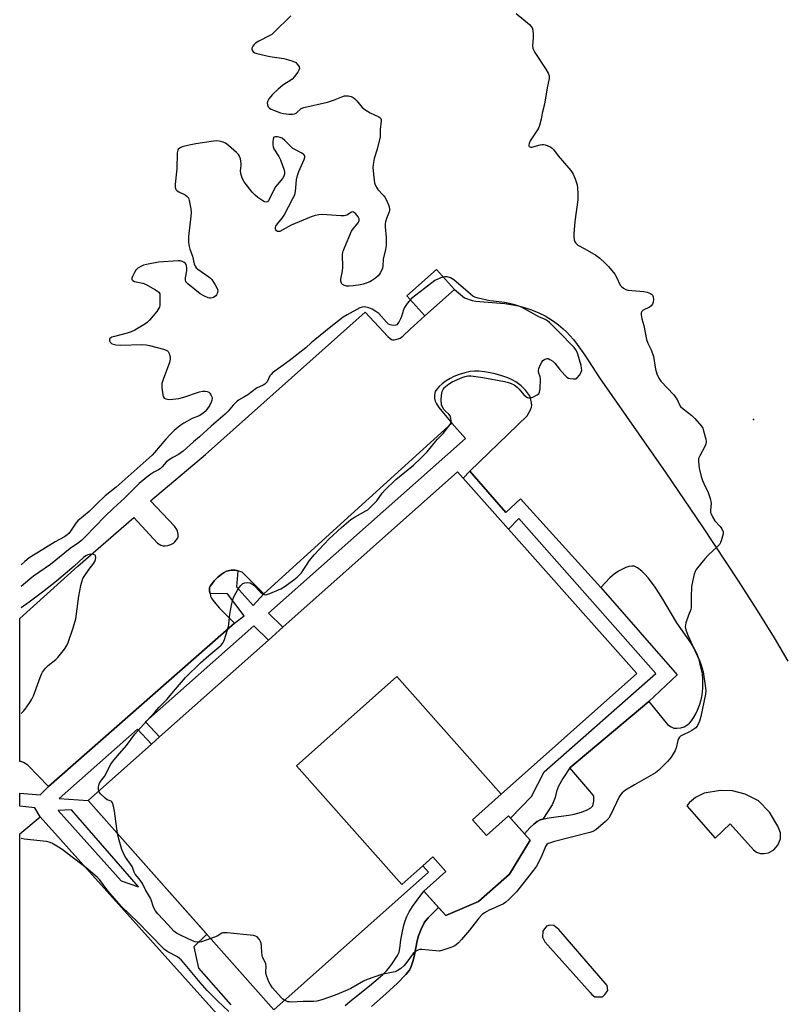
# Model space of a CAD drawing. Units: inches. Extents: x 1177768 to 1183768, y 509460 to 513460.
# Drawn here: x 1177768 to 1178081, y 511050 to 511453 of the extents above; entities that cross this region are included whole.
import ezdxf

# ---------------------------------------------------------------- set-up
doc = ezdxf.new("R2010")
doc.units = ezdxf.units.IN
doc.header["$MEASUREMENT"] = 0
for name, color, linetype in [('BLDG-Footprint', 5, 'Continuous'), ('CULTRL-Pad', 6, 'Continuous'), ('ELEV-Spot Elevation', 7, 'Continuous'), ('TRANS-Non Street Sidewalk', 7, 'Continuous'), ('TRANS-Parking Lot', 4, 'Continuous'), ('Undefined', 1, 'Continuous')]:
    doc.layers.add(name, color=color, linetype=linetype)

msp = doc.modelspace()

# ---------------------------------------------------------------- linework, layer by layer
at = {"layer": 'BLDG-Footprint'}
for points, elevation in [([(1177965.54, 511136.02), (1177922.76, 511184.11), (1177881.67, 511147.56), (1177924.85, 511099.02), (1177933.44, 511106.66), (1177935.74, 511104.07), (1177872.5, 511047.81), (1177796.39, 511133.36), (1177822.41, 511156.51), (1177825.69, 511159.42), (1177870.24, 511199.06), (1177876.14, 511204.31), (1177947.64, 511267.91), (1178021.04, 511185.4)], 314.76), ([(1177965.54, 511136.02), (1177953.76, 511125.55), (1177959.51, 511119.08), (1177968.52, 511127.1), (1177977.4, 511117.12), (1177968.98, 511103.3), (1177956.23, 511092.14), (1177942.8, 511086.34), (1177933.88, 511096.36), (1177942.84, 511104.33), (1177937.53, 511110.3), (1177933.44, 511106.66), (1177924.85, 511099.02), (1177881.67, 511147.56), (1177922.76, 511184.11)], 314.87)]:
    msp.add_lwpolyline(points, close=True, dxfattribs=dict(at, elevation=elevation))
at = {"layer": 'CULTRL-Pad'}
msp.add_lwpolyline([(1177946.37, 511342.56), (1177934.29, 511331.72), (1177926.9, 511339.96), (1177938.98, 511350.79)], close=True, dxfattribs=at)
at = {"layer": 'ELEV-Spot Elevation'}
msp.add_point((1178068.78, 511289.4, 313.1), dxfattribs=at)
at = {"layer": 'TRANS-Non Street Sidewalk'}
msp.add_lwpolyline([(1178006.31, 511220.56), (1178037.58, 511184.83), (1178026.02, 511173.95), (1177993.64, 511146.82), (1177990.81, 511142.37), (1177988.92, 511139.23), (1177988.21, 511137.13), (1177987.68, 511134.64), (1177986.37, 511131.59), (1177982.51, 511125.84), (1177981.47, 511125.54), (1177980.24, 511124.85), (1177978.85, 511123.72), (1177977.3, 511122.18), (1177975.08, 511119.72), (1177969.33, 511126.19), (1177977.93, 511135.08), (1177983.11, 511145.18), (1178028.81, 511185.34), (1177972.81, 511248.82), (1177968.49, 511244.48), (1177949.92, 511265.35), (1177952.66, 511268.14), (1177967.47, 511251.22), (1177973.38, 511256.91)], close=True, dxfattribs=at)
for points in [[(1177855.29, 511039.35, 0), (1177776.77, 511126.77, 0), (1177774.53, 511130.46, 0), (1177768.41, 511131.03, 0), (1177768.41, 511136.48, 0), (1177776.72, 511135.72, 0), (1177780.13, 511139.17, 0), (1177856.28, 511205.98, 0), (1177860.28, 511209.03, 0), (1177853.47, 511217.94, 0), (1177846.32, 511218.08, 0), (1177846.11, 511219.15, 0), (1177846.08, 511219.9, 0), (1177846.17, 511220.52, 0), (1177846.43, 511221.13, 0), (1177846.86, 511221.8, 0), (1177848.06, 511223.28, 0), (1177849.57, 511224.8, 0), (1177850.87, 511225.93, 0), (1177852.09, 511226.78, 0), (1177853.04, 511227.22, 0), (1177854.97, 511227.63, 0), (1177856.55, 511227.68, 0), (1177857.67, 511227.42, 0), (1177857.13, 511220.86, 0), (1177863.95, 511213.19, 0), (1177868.32, 511218.02, 0), (1177904.07, 511250.4, 0), (1177945.3, 511287.87, 0), (1177950.86, 511281.59, 0), (1177870.21, 511210.14, 0), (1177876.14, 511204.31, 0), (1177870.24, 511199.06, 0), (1177864.3, 511204.9, 0), (1177819.92, 511165.57, 0), (1177825.69, 511159.42, 0), (1177822.41, 511156.51, 0), (1177816.63, 511162.66, 0), (1177784.55, 511134.24, 0), (1177796.39, 511133.36, 0), (1177844.99, 511078.72, 0), (1177839.75, 511073.59, 0), (1177841.62, 511064.8, 0), (1177854.79, 511049.78, 0)], [(1177901.59, 511049.57, 0), (1177904.24, 511051.75, 0), (1177911.63, 511057.53, 0), (1177915.2, 511060.52, 0), (1177917.06, 511062.23, 0), (1177918.67, 511063.86, 0), (1177920, 511065.38, 0), (1177921.07, 511066.8, 0), (1177922.85, 511069.51, 0), (1177923.41, 511070.56, 0), (1177923.72, 511071.31, 0), (1177924.05, 511072.91, 0), (1177924.48, 511076.42, 0), (1177924.96, 511079.12, 0), (1177925.59, 511081.9, 0), (1177926.25, 511084.23, 0), (1177926.89, 511085.95, 0), (1177927.85, 511087.81, 0), (1177929.25, 511090.03, 0), (1177931.07, 511092.61, 0), (1177933.88, 511096.36, 0), (1177939.84, 511089.66, 0), (1177935.64, 511085.46, 0), (1177934.65, 511084.29, 0), (1177934.01, 511083.32, 0), (1177932.78, 511080.78, 0), (1177931.73, 511078.07, 0), (1177931.18, 511076, 0), (1177930, 511070.19, 0), (1177929.43, 511067.94, 0), (1177928.61, 511065.43, 0), (1177927.93, 511064.02, 0), (1177926.46, 511062.2, 0), (1177923.12, 511058.72, 0), (1177918.36, 511054.29, 0), (1177912.4, 511049.07, 0)]]:
    msp.add_polyline3d(points, dxfattribs=at)
msp.add_polyline3d([(1177817.01, 511098.1, 0), (1177789.6, 511129.53, 0), (1177784.14, 511129.28, 0), (1177809.97, 511100.55, 0)], close=True, dxfattribs=at)
at = {"layer": 'TRANS-Parking Lot'}
for points in [[(1177912.4, 511049.07, 0), (1177918.36, 511054.29, 0), (1177923.12, 511058.72, 0), (1177926.46, 511062.2, 0), (1177927.93, 511064.02, 0), (1177928.61, 511065.43, 0), (1177929.43, 511067.94, 0), (1177930, 511070.19, 0), (1177931.18, 511076, 0), (1177931.73, 511078.07, 0), (1177932.78, 511080.78, 0), (1177934.01, 511083.32, 0), (1177934.65, 511084.29, 0), (1177935.64, 511085.46, 0), (1177939.84, 511089.66, 0), (1177942.8, 511086.34, 0), (1177956.23, 511092.14, 0), (1177968.98, 511103.3, 0), (1177977.4, 511117.12, 0), (1177975.08, 511119.72, 0), (1177977.3, 511122.18, 0), (1177978.85, 511123.72, 0), (1177980.24, 511124.85, 0), (1177981.47, 511125.54, 0), (1177982.51, 511125.84, 0), (1177984.34, 511126.24, 0), (1177986.93, 511126.65, 0), (1177993.16, 511127.41, 0), (1177995.38, 511127.8, 0), (1177998.35, 511128.63, 0), (1178000.71, 511129.54, 0), (1178002.17, 511130.42, 0), (1178002.67, 511130.85, 0), (1178003.01, 511131.26, 0), (1178003.22, 511131.92, 0), (1178003.39, 511133.11, 0), (1178003.5, 511134.79, 0), (1178003.41, 511135.15, 0), (1178003.15, 511135.61, 0), (1178001.78, 511137.26, 0), (1177993.64, 511146.82, 0), (1178026.02, 511173.95, 0), (1178033.65, 511164.56, 0), (1178035.18, 511163.56, 0), (1178036.23, 511163.08, 0), (1178037.42, 511162.97, 0), (1178039.01, 511163.11, 0), (1178040.38, 511163.59, 0), (1178041.98, 511164.48, 0), (1178042.65, 511165.08, 0), (1178043.39, 511165.99, 0), (1178044.24, 511167.27, 0), (1178045.17, 511168.88, 0), (1178045.9, 511170.4, 0), (1178046.67, 511172.43, 0), (1178047.36, 511174.63, 0), (1178047.84, 511176.65, 0), (1178048.11, 511179.42, 0), (1178048.13, 511182.94, 0), (1178047.88, 511185.23, 0), (1178047.32, 511188.04, 0), (1178046.51, 511191.05, 0), (1178045.64, 511193.58, 0), (1178044.72, 511195.48, 0), (1178043.34, 511197.77, 0), (1178037.47, 511206.18, 0), (1178031.24, 511216.46, 0), (1178028.52, 511220.69, 0), (1178027.06, 511222.75, 0), (1178025.68, 511224.54, 0), (1178024.37, 511226.03, 0), (1178023.16, 511227.21, 0), (1178021.27, 511228.65, 0), (1178020.5, 511229.09, 0), (1178019.92, 511229.29, 0), (1178019.06, 511229.32, 0), (1178017.82, 511229.16, 0), (1178016.6, 511228.81, 0), (1178015.16, 511228.15, 0), (1178013.53, 511227.21, 0), (1178011.71, 511226, 0), (1178009.98, 511224.49, 0), (1178006.31, 511220.56, 0), (1177973.38, 511256.91, 0), (1177967.47, 511251.22, 0), (1177952.66, 511268.14, 0), (1177976.12, 511290.9, 0), (1177977.43, 511293.07, 0), (1177977.95, 511294.39, 0), (1177978.02, 511295.19, 0), (1177977.94, 511296.17, 0), (1177977.72, 511297.39, 0), (1177977.44, 511298.44, 0), (1177977.16, 511299.1, 0), (1177976.76, 511299.77, 0), (1177975.46, 511301.36, 0), (1177973.65, 511303.05, 0), (1177971.51, 511304.69, 0), (1177970.07, 511305.51, 0), (1177968.2, 511306.34, 0), (1177965.75, 511307.23, 0), (1177963.08, 511308.04, 0), (1177961.05, 511308.5, 0), (1177958.66, 511308.87, 0), (1177956.38, 511309.09, 0), (1177954.53, 511309.13, 0), (1177952.84, 511308.93, 0), (1177950.67, 511308.45, 0), (1177948.27, 511307.73, 0), (1177946.16, 511306.93, 0), (1177944.65, 511306.16, 0), (1177942.97, 511305.1, 0), (1177941.38, 511303.94, 0), (1177940.12, 511302.85, 0), (1177939.18, 511301.74, 0), (1177938.56, 511300.77, 0), (1177938.35, 511300.07, 0), (1177938.2, 511299.1, 0), (1177938.25, 511298.04, 0), (1177938.49, 511296.82, 0), (1177938.89, 511295.96, 0), (1177940.04, 511294.19, 0), (1177945.3, 511287.87, 0), (1177904.07, 511250.4, 0), (1177868.32, 511218.02, 0), (1177859.43, 511226.84, 0), (1177857.67, 511227.42, 0), (1177856.55, 511227.68, 0), (1177854.97, 511227.63, 0), (1177853.04, 511227.22, 0), (1177852.09, 511226.78, 0), (1177850.87, 511225.93, 0), (1177849.57, 511224.8, 0), (1177848.06, 511223.28, 0), (1177846.86, 511221.8, 0), (1177846.43, 511221.13, 0), (1177846.17, 511220.52, 0), (1177846.08, 511219.9, 0), (1177846.11, 511219.15, 0), (1177846.32, 511218.08, 0), (1177846.54, 511217, 0), (1177846.89, 511216.19, 0), (1177847.43, 511215.36, 0), (1177850.13, 511212.21, 0), (1177856.28, 511205.98, 0), (1177780.13, 511139.17, 0), (1177771.78, 511147.85, 0), (1177769.96, 511148.95, 0), (1177768.86, 511149.34, 0), (1177768.41, 511149.31, 0), (1177768.41, 511207.89, 0), (1177792.2, 511229.29, 0), (1177815.13, 511249.25, 0), (1177824.75, 511238.78, 0), (1177826.24, 511237.96, 0), (1177827.16, 511237.61, 0), (1177827.99, 511237.59, 0), (1177829.1, 511237.81, 0), (1177830.32, 511238.24, 0), (1177831.3, 511238.75, 0), (1177831.85, 511239.22, 0), (1177832.49, 511239.98, 0), (1177832.95, 511240.69, 0), (1177833.22, 511241.33, 0), (1177833.24, 511242.35, 0), (1177832.98, 511243.68, 0), (1177832.67, 511244.3, 0), (1177831.71, 511245.66, 0), (1177821.9, 511256.05, 0), (1177844.43, 511275.08, 0), (1177909.9, 511333.24, 0), (1177919.16, 511323.34, 0), (1177920.03, 511322.5, 0), (1177920.63, 511322.09, 0), (1177921.04, 511322, 0), (1177921.67, 511322, 0), (1177923.35, 511322.32, 0), (1177924.19, 511322.69, 0), (1177925.28, 511323.46, 0), (1177928.29, 511326.34, 0), (1177934.29, 511331.72, 0), (1177946.37, 511342.56, 0), (1177950.51, 511339.11, 0), (1177953.58, 511338.02, 0), (1177955.18, 511337.78, 0), (1177958.43, 511337.56, 0), (1177967.01, 511336.77, 0), (1177970.23, 511336.33, 0), (1177972.62, 511335.88, 0), (1177974.99, 511335.22, 0), (1177977.94, 511334.18, 0), (1177980.97, 511332.95, 0), (1177983.48, 511331.75, 0), (1177985.02, 511330.85, 0), (1177986.96, 511329.53, 0), (1177989.02, 511328.02, 0), (1177990.96, 511326.46, 0), (1177992.3, 511325.22, 0), (1177993.66, 511323.77, 0), (1177995.1, 511322.06, 0), (1177996.69, 511319.99, 0), (1177999.7, 511315.66, 0), (1178005.73, 511306.45, 0), (1178032.95, 511267.49, 0), (1178047.9, 511245.41, 0), (1178062.6, 511223.26, 0), (1178070.35, 511211.2, 0), (1178077.33, 511199.92, 0), (1178082.86, 511190.49, 0)], [(1177768.39, 510958.06, 0), (1177768.41, 511119.76, 0), (1177776.77, 511126.77, 0), (1177855.29, 511039.35, 0)]]:
    msp.add_polyline3d(points, dxfattribs=at)
for points in [[(1178060.25, 511137.38, 0), (1178055.35, 511137.48, 0), (1178048.68, 511136.47, 0), (1178045.06, 511134.7, 0), (1178042.66, 511132.55, 0), (1178041.58, 511131.17, 0), (1178053.06, 511118.01, 0), (1178059.21, 511123.84, 0), (1178068.8, 511113.16, 0), (1178070.1, 511112.26, 0), (1178071.66, 511111.79, 0), (1178073.15, 511111.76, 0), (1178074.99, 511111.99, 0), (1178077.2, 511113.17, 0), (1178078.82, 511115.15, 0), (1178079.83, 511117.67, 0), (1178079.87, 511120.12, 0), (1178078.79, 511122.94, 0), (1178075.4, 511128.61, 0), (1178070.85, 511133.33, 0), (1178065.39, 511136.06, 0)], [(1178008, 511053.98, 0), (1178009.2, 511055.61, 0), (1178008.95, 511057.76, 0), (1177989.15, 511080.6, 0), (1177987.04, 511082.3, 0), (1177985.58, 511082.42, 0), (1177984.02, 511081.97, 0), (1177982.52, 511079.95, 0), (1177982.38, 511077.43, 0), (1177983.41, 511075.56, 0), (1178001.99, 511054.87, 0), (1178002.65, 511054.08, 0), (1178003.9, 511053.09, 0), (1178005.65, 511053.06, 0), (1178007.01, 511053.13, 0)]]:
    msp.add_polyline3d(points, close=True, dxfattribs=at)
at = {"layer": 'Undefined'}
for points, elevation in [([(1177879.42, 511454.54), (1177872.48, 511447.69), (1177871.58, 511446.94), (1177870.83, 511446.47), (1177866.27, 511444.17), (1177864.99, 511443.42), (1177864.35, 511442.81), (1177863.84, 511442.11), (1177863.49, 511441.36), (1177863.42, 511440.9), (1177863.52, 511440.46), (1177863.96, 511439.85), (1177864.64, 511439.43), (1177865.45, 511439.15), (1177870.86, 511437.88), (1177876.48, 511437.12), (1177878.51, 511436.58), (1177880.22, 511436.02), (1177881.4, 511435.38), (1177882.19, 511434.68), (1177882.8, 511433.73), (1177882.97, 511432.98), (1177882.74, 511432.26), (1177882.29, 511431.55), (1177880.86, 511429.68), (1177879.9, 511428.58), (1177878.97, 511427.88), (1177876.91, 511426.72), (1177875.93, 511426.08), (1177874.19, 511424.58), (1177871.9, 511422.38), (1177870.45, 511420.52), (1177869.88, 511419.54), (1177869.72, 511418.8), (1177869.88, 511418.06), (1177870.19, 511417.35), (1177870.66, 511416.74), (1177871.33, 511416.29), (1177872.66, 511415.73), (1177875.12, 511414.87), (1177876.35, 511414.56), (1177878.64, 511414.26), (1177880.07, 511414.25), (1177880.85, 511414.41), (1177881.56, 511414.74), (1177883.64, 511416.56), (1177884.66, 511417.03), (1177894.42, 511419.26), (1177896.83, 511420.03), (1177900.25, 511421.41), (1177901.32, 511421.76), (1177902.16, 511421.86), (1177903.02, 511421.82), (1177904.11, 511421.51), (1177904.87, 511421.06), (1177905.58, 511420.52), (1177906.4, 511419.69), (1177908.65, 511417.05), (1177909.71, 511416.15), (1177911.85, 511414.85), (1177915.47, 511413.22), (1177915.89, 511412.94), (1177916.2, 511412.59), (1177916.34, 511412.14), (1177916.37, 511411.63), (1177915.98, 511407.96), (1177916.04, 511405.82), (1177915.97, 511405), (1177914.73, 511399.99), (1177913.51, 511396.09), (1177913.07, 511393.76), (1177912.95, 511392.29), (1177913.48, 511387.32), (1177913.71, 511386.17), (1177913.98, 511385.39), (1177914.59, 511384.14), (1177915.06, 511383.45), (1177917.23, 511381.21), (1177917.88, 511380.37), (1177918.42, 511379.36), (1177919.36, 511377.24), (1177919.66, 511376.43), (1177919.83, 511375.62), (1177919.82, 511374.82), (1177919.7, 511374.28), (1177918.59, 511371.57), (1177918.18, 511370.2), (1177918.04, 511369.37), (1177918.03, 511368.21), (1177918.38, 511363.84), (1177918.37, 511360.61), (1177918.12, 511358.97), (1177917.15, 511354.95), (1177917.07, 511352.23), (1177916.93, 511351.23), (1177916.18, 511349.45), (1177915.75, 511348.75), (1177915.2, 511348.12), (1177914.1, 511347.22), (1177912.48, 511346.05), (1177911.74, 511345.63), (1177910.69, 511345.21), (1177909.06, 511344.68), (1177907.91, 511344.43), (1177904.95, 511343.98), (1177903.31, 511343.86), (1177902.22, 511343.96), (1177901.37, 511344.2), (1177900.62, 511344.57), (1177900.24, 511344.91), (1177900.11, 511345.12), (1177899.92, 511345.9), (1177899.93, 511346.75), (1177900.56, 511350.12), (1177900.73, 511351.52), (1177900.6, 511356.81), (1177900.67, 511357.67), (1177900.81, 511358.23), (1177901.34, 511359.59), (1177904.29, 511366.36), (1177904.92, 511367.34), (1177906.94, 511369.83), (1177907.23, 511370.31), (1177907.39, 511370.79), (1177907.38, 511371.52), (1177907.02, 511372.25), (1177905.88, 511373.59), (1177905.05, 511374.2), (1177904.67, 511374.3), (1177904.26, 511374.25), (1177902.29, 511373.02), (1177901.28, 511372.74), (1177899.84, 511372.74), (1177892.23, 511373.24), (1177890.8, 511373.15), (1177889.41, 511372.88), (1177887.74, 511372.3), (1177879.48, 511368.85), (1177874.84, 511366.34), (1177874.35, 511366.21), (1177873.97, 511366.22), (1177873.49, 511366.55), (1177873.26, 511366.96), (1177873.13, 511367.43), (1177873.13, 511367.94), (1177873.28, 511368.43), (1177873.88, 511369.36), (1177875.92, 511371.79), (1177876.74, 511372.97), (1177880.25, 511379.73), (1177881, 511381.3), (1177881.36, 511382.7), (1177881.77, 511387.36), (1177882.15, 511389.19), (1177882.72, 511390.8), (1177884.89, 511395.72), (1177885.2, 511396.75), (1177885.18, 511397.21), (1177884.77, 511397.75), (1177883.65, 511398.5), (1177881.25, 511399.67), (1177880.26, 511400.29), (1177879.41, 511401.06), (1177876.97, 511403.58), (1177875.82, 511404.44), (1177875.05, 511404.81), (1177873.92, 511405.06), (1177873.11, 511405.08), (1177872.47, 511404.88), (1177872.24, 511404.52), (1177872.11, 511404.04), (1177872, 511402.93), (1177871.99, 511401.78), (1177872.11, 511400.94), (1177872.45, 511400.15), (1177874.54, 511396.91), (1177875.21, 511395.59), (1177876.65, 511391.34), (1177876.84, 511390.5), (1177876.82, 511389.68), (1177876.55, 511388.93), (1177875.99, 511387.96), (1177873.77, 511385.41), (1177873.09, 511384.5), (1177870.28, 511379.03), (1177869.79, 511378.45), (1177869.29, 511378.25), (1177868.6, 511378.42), (1177867.88, 511378.83), (1177865.93, 511380.17), (1177864.79, 511381.09), (1177863.62, 511382.43), (1177860.36, 511386.67), (1177859.51, 511388.16), (1177858.92, 511390.01), (1177858.84, 511391.08), (1177859.06, 511393.25), (1177859.05, 511394.1), (1177858.78, 511396.08), (1177858.42, 511397.13), (1177857.93, 511397.8), (1177857.11, 511398.6), (1177853.84, 511401.53), (1177852.71, 511402.41), (1177851.68, 511402.85), (1177850, 511403.21), (1177848.87, 511403.33), (1177847.72, 511403.26), (1177840.52, 511402.17), (1177837.8, 511401.67), (1177834.85, 511400.89), (1177834.08, 511400.58), (1177833.64, 511400.3), (1177833.33, 511399.96), (1177833.1, 511399.52), (1177832.88, 511398.41), (1177832.72, 511391.98), (1177832.05, 511385.61), (1177832.02, 511384.22), (1177832.28, 511383.51), (1177832.84, 511382.96), (1177833.56, 511382.53), (1177836.14, 511381.25), (1177837.03, 511380.64), (1177837.47, 511379.99), (1177837.8, 511378.93), (1177838.49, 511375.53), (1177838.63, 511374.09), (1177838.52, 511372.61), (1177837.53, 511364.27), (1177837.54, 511361.75), (1177837.74, 511360.09), (1177838.09, 511358.99), (1177839.2, 511356.19), (1177839.83, 511353.1), (1177840.22, 511352.06), (1177840.69, 511351.43), (1177841.35, 511350.85), (1177845.81, 511347.79), (1177846.52, 511347.24), (1177847.12, 511346.62), (1177848.49, 511344.45), (1177849.37, 511342.68), (1177849.5, 511341.9), (1177849.28, 511340.87), (1177849.03, 511340.4), (1177848.68, 511339.95), (1177847.76, 511339.27), (1177847.23, 511339.08), (1177846.69, 511338.99), (1177846.15, 511339.02), (1177845.61, 511339.16), (1177843.78, 511339.94), (1177842.27, 511340.78), (1177837.19, 511344.89), (1177836.47, 511345.72), (1177836.27, 511346.45), (1177836.32, 511347.28), (1177836.78, 511350.18), (1177836.8, 511351.38), (1177836.7, 511352.24), (1177836.53, 511352.75), (1177836.23, 511353.16), (1177835.62, 511353.66), (1177834.91, 511354.04), (1177834.09, 511354.22), (1177833.22, 511354.23), (1177825.19, 511353.67), (1177820.25, 511352.72), (1177819.11, 511352.44), (1177818.29, 511352.14), (1177816.82, 511351.28), (1177815.98, 511350.47), (1177815.36, 511349.47), (1177814.57, 511347.88), (1177814.33, 511347.12), (1177814.34, 511346.67), (1177814.74, 511346.18), (1177815.42, 511345.86), (1177818.79, 511345.18), (1177819.88, 511344.78), (1177824.04, 511342.41), (1177825, 511341.76), (1177825.39, 511341.39), (1177825.71, 511340.7), (1177825.83, 511339.33), (1177825.74, 511336.17), (1177825.6, 511335.35), (1177825.42, 511334.89), (1177824.57, 511333.57), (1177821.56, 511330.05), (1177820.57, 511329.01), (1177819.65, 511328.31), (1177815.58, 511325.96), (1177814.02, 511325.17), (1177812.35, 511324.65), (1177807.2, 511323.37), (1177806.11, 511323), (1177805.65, 511322.72), (1177805.37, 511322.42), (1177805.19, 511322.07), (1177805.15, 511321.55), (1177805.4, 511320.94), (1177805.92, 511320.47), (1177806.68, 511320.17), (1177807.81, 511319.93), (1177809.84, 511319.76), (1177818.36, 511319.99), (1177820.11, 511319.94), (1177821.55, 511319.64), (1177827.29, 511318.1), (1177828.38, 511317.73), (1177828.86, 511317.47), (1177829.23, 511317.11), (1177829.61, 511316.37), (1177830, 511314.95), (1177830.07, 511314.08), (1177829.74, 511312.67), (1177827.09, 511305.69), (1177826.62, 511304.02), (1177826.55, 511303.47), (1177826.58, 511302.58), (1177826.9, 511300.19), (1177827.2, 511298.77), (1177827.57, 511298.11), (1177828.23, 511297.77), (1177829.63, 511297.56), (1177831.13, 511297.62), (1177833.51, 511297.96), (1177835.54, 511298.44), (1177842.06, 511300.67), (1177843.2, 511300.89), (1177844.31, 511300.87), (1177845.11, 511300.75), (1177845.82, 511300.46), (1177846.21, 511300.11), (1177846.67, 511299.41), (1177847.01, 511298.63), (1177847.13, 511298.09), (1177847.07, 511297.25), (1177846.84, 511296.42), (1177846.24, 511295.19), (1177845.06, 511293.48), (1177844.28, 511292.6), (1177843.37, 511291.84), (1177841.88, 511290.86), (1177839, 511289.74), (1177835.6, 511287.87), (1177833.9, 511286.69), (1177831.69, 511284.83), (1177830.08, 511283.27), (1177828.28, 511281.31), (1177823.59, 511275.78), (1177822.59, 511274.74), (1177807.95, 511261.7), (1177803.43, 511258.06), (1177799.92, 511254.8), (1177796.78, 511251.71), (1177792.16, 511247.82), (1177791.41, 511246.95), (1177789.19, 511243.6), (1177788.5, 511242.75), (1177787.9, 511242.18), (1177786.76, 511241.36), (1177782.96, 511239.3), (1177777.85, 511236.2), (1177772.32, 511232.72), (1177770.51, 511231.27), (1177769.06, 511229.81)], 316), ([(1177971.7, 511455.48), (1177977.07, 511450.93), (1177977.69, 511450.33), (1177978.18, 511449.67), (1177978.5, 511448.62), (1177978.68, 511446.9), (1177978.68, 511445.73), (1177978.41, 511442.21), (1177978.45, 511441.36), (1177978.59, 511440.83), (1177979.27, 511439.58), (1177983.85, 511432.78), (1177984.81, 511431.02), (1177985.16, 511429.99), (1177985.12, 511428.87), (1177984.38, 511425.11), (1177983.29, 511418.34), (1177982.28, 511414.66), (1177981.87, 511412.24), (1177981.24, 511409.7), (1177980.86, 511408.61), (1177980.43, 511407.83), (1177977.4, 511403.32), (1177976.96, 511402.29), (1177976.86, 511401.8), (1177976.88, 511401.36), (1177977.04, 511401.04), (1177977.2, 511400.92), (1177977.63, 511400.8), (1177978.11, 511400.8), (1177981.47, 511401.72), (1177982.34, 511401.88), (1177982.9, 511401.9), (1177983.47, 511401.81), (1177984.3, 511401.53), (1177985.9, 511400.77), (1177986.37, 511400.44), (1177986.95, 511399.83), (1177988.84, 511397.28), (1177994.02, 511391.28), (1177994.63, 511390.47), (1177995.02, 511389.78), (1177995.77, 511387.86), (1177996.57, 511385.33), (1177996.78, 511384.02), (1177996.92, 511381.78), (1177996.87, 511379.22), (1177995.74, 511370.37), (1177995.33, 511365.35), (1177995.33, 511364.21), (1177995.46, 511362.86), (1177995.65, 511362.11), (1177996.06, 511361.44), (1177996.88, 511360.75), (1177999.8, 511359.24), (1178004.22, 511356.55), (1178005.86, 511355.3), (1178008.11, 511353.38), (1178009.47, 511351.9), (1178012, 511348.79), (1178012.72, 511347.6), (1178014.21, 511344.36), (1178014.73, 511343.74), (1178015.62, 511343.06), (1178016.61, 511342.54), (1178017.44, 511342.33), (1178023.86, 511341.68), (1178025.3, 511341.45), (1178026.62, 511340.97), (1178027.06, 511340.67), (1178027.41, 511340.25), (1178027.78, 511339.5), (1178027.92, 511338.41), (1178027.78, 511337.33), (1178027.45, 511336.58), (1178026.94, 511335.91), (1178026.29, 511335.35), (1178023.7, 511334.03), (1178023.09, 511333.56), (1178022.81, 511332.93), (1178022.79, 511332.16), (1178023.04, 511330.52), (1178023.86, 511327.8), (1178025.08, 511322.14), (1178025.62, 511320.58), (1178026.88, 511317.79), (1178027.82, 511315.06), (1178028.75, 511309.87), (1178029.29, 511308.04), (1178030.12, 511306.25), (1178030.86, 511305.07), (1178036.14, 511299.4), (1178037.09, 511298.27), (1178037.51, 511297.54), (1178038.4, 511295.58), (1178038.98, 511294.7), (1178040.05, 511293.72), (1178043.52, 511290.95), (1178044.8, 511289.71), (1178047.58, 511286.59), (1178048.02, 511285.84), (1178048.41, 511284.74), (1178049.31, 511281.28), (1178049.45, 511280.42), (1178049.45, 511279.86), (1178049.33, 511279.34), (1178049.03, 511278.58), (1178046.81, 511274.45), (1178046.36, 511273.38), (1178046.25, 511272.83), (1178046.26, 511272), (1178046.61, 511269.46), (1178047.42, 511265.98), (1178047.9, 511264.31), (1178048.42, 511263.11), (1178050.3, 511259.45), (1178051.07, 511257.02), (1178051.43, 511255.09), (1178051.19, 511252.08), (1178051.26, 511251.31), (1178051.43, 511250.76), (1178052.08, 511249.44), (1178053.02, 511247.91), (1178055.14, 511245.51), (1178055.79, 511244.59), (1178056.35, 511243.38), (1178056.39, 511242.59), (1178056.18, 511241.61), (1178055.61, 511239.74), (1178055.31, 511238.97), (1178054.9, 511238.25), (1178053.92, 511237.19), (1178050.27, 511233.8), (1178048.83, 511232.35), (1178045.87, 511228.62), (1178045.36, 511227.89), (1178044.96, 511227.13), (1178044.59, 511226.05), (1178043.93, 511223.55), (1178043.4, 511221.02), (1178043.28, 511216.59), (1178043.3, 511212.45), (1178043.1, 511211.64), (1178042.18, 511209.22), (1178041.16, 511206.17), (1178040.93, 511205.34), (1178040.84, 511204.51), (1178041.12, 511203.2), (1178041.92, 511201.12), (1178043.83, 511196.79), (1178046.76, 511190.68), (1178047.46, 511188.78), (1178048.17, 511186.02), (1178049.03, 511180.45), (1178049.28, 511178.39), (1178049.21, 511176.95), (1178047.32, 511167.83), (1178046.67, 511165.91), (1178045.86, 511164.06), (1178045.18, 511163.19), (1178043.63, 511162), (1178042.65, 511161.46), (1178039.71, 511160.16), (1178038.97, 511159.71), (1178038.56, 511159.34), (1178038.16, 511158.68), (1178037.87, 511157.93), (1178037.14, 511154.94), (1178036.7, 511153.88), (1178035.12, 511151.11), (1178034.58, 511150.42), (1178033.57, 511149.36), (1178030.03, 511145.83), (1178028.7, 511144.69), (1178020.17, 511139.89), (1178016.46, 511137.61), (1178015.11, 511136.59), (1178014.4, 511135.78), (1178013.8, 511134.89), (1178010.48, 511127.73), (1178009.62, 511126.21), (1178008.2, 511124.78), (1178004.21, 511121.38), (1178003.04, 511120.75), (1178001.75, 511120.29), (1177987.33, 511116.63), (1177985.34, 511115.99), (1177984.82, 511115.75), (1177984.26, 511115.36), (1177983.69, 511114.55), (1177982.14, 511110.91), (1177980.63, 511107.82), (1177979.92, 511106.58), (1177978.74, 511104.97), (1177971.8, 511096.08), (1177968.72, 511092.91), (1177967.41, 511091.75), (1177966.42, 511091.19), (1177962.47, 511089.4), (1177960.67, 511088.5), (1177958.67, 511087.38), (1177957.77, 511086.71), (1177956.4, 511085.27), (1177952.56, 511080.41), (1177949.33, 511076.56), (1177948, 511075.1), (1177946.99, 511074.19), (1177946.27, 511073.77), (1177944.93, 511073.24), (1177941.63, 511072.14), (1177940.24, 511071.81), (1177938.77, 511071.83), (1177933.1, 511072.44), (1177932.23, 511072.43), (1177931.46, 511072.23), (1177930.43, 511071.65), (1177929.46, 511070.75), (1177926.47, 511066.7), (1177925.71, 511065.79), (1177924.37, 511064.66), (1177922.91, 511063.68), (1177922.12, 511063.35), (1177921.3, 511063.12), (1177916.47, 511062.14), (1177910.7, 511060.17), (1177909.12, 511059.42), (1177903.99, 511056.53), (1177902.43, 511055.74), (1177897.59, 511053.74), (1177892.1, 511051.81), (1177890.11, 511051.34), (1177888.68, 511051.14), (1177884.4, 511051.11), (1177879.73, 511050.92), (1177878.89, 511050.96), (1177878.11, 511051.08), (1177877.59, 511051.25), (1177876.82, 511051.65)], 314), ([(1177800.75, 511137.25), (1177800.63, 511138.03), (1177800.67, 511138.85), (1177800.8, 511139.67), (1177801.07, 511140.44), (1177801.48, 511141.13), (1177803.1, 511143.22), (1177805.74, 511148.3), (1177806.4, 511149.22), (1177808.39, 511151.67), (1177812.11, 511155.86), (1177815.53, 511160.52), (1177820.28, 511165.92), (1177823.88, 511169.71), (1177825.51, 511171.6), (1177828.61, 511174.68), (1177832.14, 511179.02), (1177836.27, 511183.69), (1177842.39, 511189.75), (1177845.89, 511192.78), (1177849.96, 511196.16), (1177850.83, 511196.96), (1177851.54, 511197.85), (1177851.96, 511198.58), (1177852.29, 511199.37), (1177853.85, 511204.63), (1177854.02, 511205.75), (1177854.38, 511209.73), (1177855.21, 511214.02), (1177855.62, 511215.72), (1177856.18, 511217.03), (1177857.56, 511219.56), (1177858.32, 511220.78), (1177858.89, 511221.45), (1177859.79, 511222.19), (1177860.56, 511222.54), (1177861.65, 511222.67), (1177862.73, 511222.51), (1177863.41, 511222.15), (1177864.24, 511221.48), (1177866.91, 511218.77), (1177867.76, 511218.02), (1177868.43, 511217.67), (1177869.14, 511217.62), (1177870.76, 511218.09), (1177875.34, 511219.98), (1177877.13, 511221.11), (1177880.7, 511223.71), (1177882, 511224.82), (1177883.71, 511226.63), (1177887.05, 511231.62), (1177888.92, 511233.96), (1177895.09, 511240.48), (1177900.16, 511245.12), (1177904, 511248.4), (1177905.68, 511249.51), (1177910.16, 511251.95), (1177910.86, 511252.42), (1177911.73, 511253.17), (1177914.58, 511256.04), (1177916.82, 511259.18), (1177917.92, 511260.44), (1177922.4, 511264.76), (1177929.61, 511270.71), (1177932.58, 511273.48), (1177935.2, 511276.16), (1177939.25, 511281.22), (1177941.73, 511283.67), (1177944.46, 511287.22), (1177944.87, 511287.97), (1177945.04, 511288.77), (1177944.95, 511289.87), (1177944.6, 511290.9), (1177944.08, 511291.54), (1177942.59, 511292.87), (1177942.02, 511293.49), (1177941.46, 511294.37), (1177941.11, 511295.36), (1177941, 511297.41), (1177941.05, 511299.18), (1177941.17, 511300.05), (1177941.42, 511300.85), (1177941.77, 511301.62), (1177942.22, 511302.31), (1177942.61, 511302.73), (1177944, 511303.81), (1177945.48, 511304.76), (1177949.51, 511306.47), (1177950.84, 511306.93), (1177951.89, 511307.17), (1177953.03, 511307.24), (1177954.19, 511307.13), (1177957.96, 511306.52), (1177966.84, 511304.83), (1177968.54, 511304.45), (1177969.58, 511304.1), (1177970.79, 511303.52), (1177972.07, 511302.53), (1177972.86, 511301.76), (1177974.84, 511299.43), (1177975.63, 511298.7), (1177976.3, 511298.32), (1177976.78, 511298.15), (1177977.27, 511298.09), (1177977.79, 511298.17), (1177978.82, 511298.57), (1177980.31, 511299.38), (1177980.92, 511299.88), (1177981.27, 511300.54), (1177981.47, 511301.91), (1177981.6, 511305.95), (1177981.49, 511306.78), (1177980.83, 511308.67), (1177980.8, 511309.35), (1177980.98, 511310.16), (1177981.6, 511311.78), (1177982.1, 511312.83), (1177982.58, 511313.5), (1177983.22, 511313.96), (1177984.2, 511314.28), (1177984.7, 511314.24), (1177985.45, 511313.94), (1177986.65, 511313.17), (1177987.51, 511312.42), (1177989.39, 511309.98), (1177991.52, 511307.54), (1177992.35, 511306.73), (1177993.05, 511306.31), (1177993.83, 511306.09), (1177995.19, 511305.93), (1177995.96, 511306), (1177996.63, 511306.37), (1177997.56, 511307.45), (1177998.32, 511308.68), (1177998.53, 511309.47), (1177998.47, 511310.29), (1177998.22, 511311.4), (1177996.96, 511316.14), (1177996.67, 511316.94), (1177996.15, 511317.83), (1177995.36, 511318.75), (1177988.85, 511325.53), (1177985.29, 511329.08), (1177984.06, 511330.03), (1177983.32, 511330.38), (1177980.88, 511331.29), (1177974.07, 511335.11), (1177972.76, 511335.71), (1177971.15, 511336.3), (1177969.44, 511336.74), (1177966.83, 511337.26), (1177962.31, 511337.7), (1177960.89, 511337.91), (1177956.06, 511339.02), (1177954.68, 511339.44), (1177953.92, 511339.86), (1177952.98, 511340.58), (1177946.11, 511346.48), (1177944.77, 511347.29), (1177943.47, 511347.71), (1177942.44, 511347.78), (1177941.45, 511347.61), (1177939.88, 511346.97), (1177938.38, 511346.16), (1177934.08, 511342.96), (1177928.79, 511338.79), (1177927.07, 511336.83), (1177925.9, 511335.19), (1177925.47, 511334.18), (1177924.76, 511331.54), (1177924.34, 511330.5), (1177923.62, 511329.2), (1177923.13, 511328.5), (1177922.76, 511328.13), (1177922.33, 511327.91), (1177921.58, 511327.84), (1177920.79, 511327.92), (1177920.01, 511328.11), (1177919.4, 511328.42), (1177918.58, 511329.16), (1177915.39, 511332.68), (1177914.24, 511333.6), (1177912.72, 511334.52), (1177911.34, 511335.03), (1177909.62, 511335.39), (1177908.64, 511335.34), (1177907.69, 511335.03), (1177902.43, 511332.22), (1177900.89, 511331.23), (1177895.75, 511327.29), (1177889.21, 511321.97), (1177887.92, 511320.9), (1177885.5, 511318.6), (1177884.38, 511317.66), (1177878.76, 511313.3), (1177871.96, 511308.37), (1177871.32, 511307.79), (1177870.85, 511307.22), (1177869.65, 511304.82), (1177869.17, 511304.15), (1177868.76, 511303.78), (1177868.01, 511303.35), (1177865.29, 511302.11), (1177861.83, 511299.5), (1177860.19, 511298.47), (1177858.02, 511297.25), (1177857.37, 511296.78), (1177855.78, 511295.24), (1177853.72, 511292.77), (1177852.53, 511291.54), (1177846.72, 511286.56), (1177841.98, 511282.24), (1177839.62, 511280.26), (1177835.26, 511276.37), (1177833.41, 511274.96), (1177831.05, 511273.82), (1177829.15, 511272.59), (1177828.3, 511271.86), (1177826.7, 511269.99), (1177825.88, 511269.18), (1177825.23, 511268.75), (1177823.28, 511267.79), (1177822.04, 511266.97), (1177820.4, 511265.72), (1177817.29, 511263.09), (1177814.13, 511260.07), (1177811.25, 511257.17), (1177806.84, 511253.09), (1177803.21, 511249.59), (1177795.28, 511241.44), (1177793.66, 511239.87), (1177792.41, 511238.9), (1177789.03, 511236.51), (1177781.04, 511229.97), (1177774, 511225.22), (1177772.49, 511223.97), (1177769.06, 511220.94)], 314), ([(1177769.06, 511169.06), (1177769.94, 511169.93), (1177770.68, 511170.83), (1177772.51, 511173.46), (1177773.42, 511174.95), (1177773.99, 511176.29), (1177776.72, 511183.75), (1177777.3, 511185.11), (1177777.75, 511185.87), (1177779.03, 511187.52), (1177780.03, 511188.63), (1177783.23, 511191.13), (1177784.06, 511191.93), (1177786.77, 511195.35), (1177787.7, 511196.8), (1177788.23, 511198.1), (1177790.3, 511204.04), (1177791.32, 511207.74), (1177791.71, 511209.77), (1177792.61, 511217.03), (1177793.45, 511221.45), (1177793.8, 511222.9), (1177794.3, 511224.21), (1177795.01, 511225.47), (1177796.88, 511228.14), (1177798.72, 511230.5), (1177799.19, 511231.25), (1177799.45, 511232.02), (1177799.52, 511232.81), (1177799.44, 511233.52), (1177799.25, 511233.88), (1177798.67, 511234.15), (1177797.35, 511234.2), (1177796.31, 511234), (1177795.44, 511233.56), (1177794.55, 511232.83), (1177790.74, 511229.27), (1177783.51, 511223.15), (1177777.73, 511218.65), (1177772.21, 511214.64), (1177769.06, 511212.24)], 312), ([(1177808.38, 511119.89), (1177807.27, 511129.04), (1177806.86, 511131.09), (1177806.42, 511132.45), (1177806.16, 511132.89), (1177805.81, 511133.18), (1177804.27, 511133.73), (1177803.36, 511134.36), (1177801.51, 511136.14), (1177800.99, 511136.78), (1177800.75, 511137.25)], 314), ([(1177846.59, 511076.92), (1177842.82, 511075.59), (1177841.96, 511075.46), (1177841.09, 511075.47), (1177840.23, 511075.64), (1177839.2, 511076.02), (1177834.57, 511078.1), (1177832.58, 511079.09), (1177831.46, 511079.93), (1177829.22, 511082.56), (1177825, 511087), (1177823.96, 511088.27), (1177823.41, 511089.16), (1177823, 511090.12), (1177822.34, 511092.32), (1177821.92, 511093.38), (1177819.91, 511096.82), (1177818.66, 511099.38), (1177817.34, 511101.31), (1177815.66, 511103.32), (1177815.27, 511104.06), (1177814.76, 511105.67), (1177814.39, 511106.45), (1177811.7, 511110.28), (1177811.12, 511111.23), (1177810.25, 511113.41), (1177808.8, 511118.17), (1177808.38, 511119.89)], 314), ([(1177854.07, 511047.04), (1177849.42, 511051.36), (1177845.15, 511055.67), (1177842.24, 511058.89), (1177838.25, 511063.89), (1177835.48, 511067.17), (1177834.51, 511068.22), (1177833.86, 511068.77), (1177832.94, 511069.38), (1177829.01, 511071.42), (1177827.66, 511072.4), (1177821.38, 511078.83), (1177816.96, 511083.51), (1177809.99, 511090.21), (1177804.42, 511096.44), (1177801.02, 511101.14), (1177800.26, 511101.96), (1177799.18, 511102.91), (1177795.58, 511105.82), (1177785.8, 511113.37), (1177784.32, 511114.34), (1177781.5, 511115.93), (1177780.43, 511116.36), (1177779.31, 511116.58), (1177770.19, 511117.64), (1177769.06, 511117.83)], 312), ([(1177876.82, 511051.65), (1177876.13, 511052.17), (1177875.5, 511052.8), (1177871.94, 511056.8), (1177870.88, 511058.19), (1177870.34, 511059.21), (1177869.51, 511061.38), (1177869.14, 511062.76), (1177869.11, 511063.59), (1177869.27, 511065.25), (1177869.12, 511066.52), (1177868.76, 511067.53), (1177867.85, 511069.29), (1177867.6, 511070.09), (1177867.48, 511071.23), (1177867.44, 511073.86), (1177867.27, 511074.99), (1177866.95, 511075.77), (1177866.52, 511076.5), (1177865.65, 511077.56), (1177864.93, 511077.93), (1177864.09, 511078.1), (1177853.33, 511079.22), (1177852.16, 511079.28), (1177851.6, 511079.23), (1177851.12, 511079.08), (1177849.3, 511077.94), (1177846.59, 511076.92)], 314)]:
    msp.add_lwpolyline(points, dxfattribs=dict(at, elevation=elevation))

doc.saveas('drawing.dxf')
